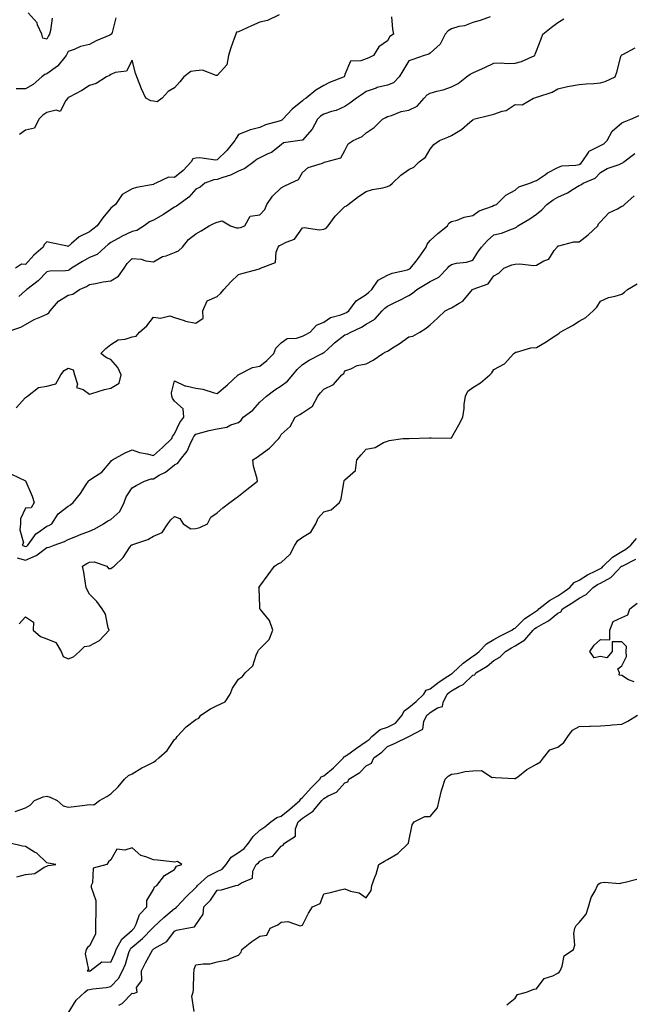
# Model space of a CAD drawing. Units: inches. Extents: x 876083 to 878723, y 7282058 to 7284698.
# Drawn here: x 876685 to 876973, y 7282436 to 7282899 of the extents above; entities that cross this region are included whole.
import ezdxf

# ---------------------------------------------------------------- set-up
doc = ezdxf.new("R2010")
doc.units = ezdxf.units.IN
doc.header["$MEASUREMENT"] = 0
doc.layers.add('Contour_87607282', color=7, linetype='Continuous', true_color=0x90c33d)

msp = doc.modelspace()

# ---------------------------------------------------------------- linework, layer by layer
at = {"layer": 'Contour_87607282'}
for points in [[(876700.48, 7282899.49, 3342), (876699.78, 7282893.65, 3342), (876699.27, 7282891.92, 3342), (876698.86, 7282891.11, 3342), (876698.05, 7282889.55, 3342), (876696.11, 7282889.98, 3342), (876695.63, 7282891.92, 3342), (876693.69, 7282896.29, 3342), (876693.43, 7282897.3, 3342), (876689.22, 7282901.92, 3342)], [(876678.88, 7282751.92, 3337), (876685.76, 7282754.21, 3337), (876688.05, 7282755.6, 3337), (876692.13, 7282757.84, 3337), (876695.27, 7282759.14, 3337), (876698.05, 7282760.42, 3337), (876698.98, 7282760.99, 3337), (876699.55, 7282761.92, 3337), (876703.53, 7282766.44, 3337), (876708.05, 7282769.25, 3337), (876710.22, 7282769.75, 3337), (876713.43, 7282771.92, 3337), (876716.65, 7282773.33, 3337), (876718.05, 7282774.25, 3337), (876720.86, 7282774.73, 3337), (876724.46, 7282775.51, 3337), (876728.05, 7282776.05, 3337), (876731.75, 7282778.22, 3337), (876734.31, 7282781.92, 3337), (876735.81, 7282784.16, 3337), (876738.05, 7282786.52, 3337), (876742.3, 7282786.17, 3337), (876744.56, 7282785.42, 3337), (876748.05, 7282784.95, 3337), (876752.42, 7282787.55, 3337), (876753.99, 7282787.86, 3337), (876758.05, 7282789.31, 3337), (876759.89, 7282790.07, 3337), (876761.68, 7282791.92, 3337), (876764.51, 7282795.46, 3337), (876768.05, 7282798.19, 3337), (876770.51, 7282799.46, 3337), (876774.21, 7282801.92, 3337), (876776.81, 7282803.16, 3337), (876778.05, 7282803.57, 3337), (876780.35, 7282804.21, 3337), (876784.29, 7282801.92, 3337), (876787.14, 7282801.01, 3337), (876788.05, 7282800.99, 3337), (876788.91, 7282801.06, 3337), (876791.08, 7282801.92, 3337), (876793.54, 7282806.43, 3337), (876798.05, 7282807.03, 3337), (876800.35, 7282809.62, 3337), (876801.3, 7282811.92, 3337), (876804.08, 7282815.89, 3337), (876808.05, 7282819.69, 3337), (876809.52, 7282820.46, 3337), (876812.47, 7282821.92, 3337), (876816.27, 7282823.7, 3337), (876818.05, 7282827.01, 3337), (876820.76, 7282829.21, 3337), (876827.47, 7282831.33, 3337), (876828.05, 7282831.61, 3337), (876828.25, 7282831.72, 3337), (876829.14, 7282831.92, 3337), (876836.08, 7282833.88, 3337), (876838.05, 7282837.31, 3337), (876839.62, 7282840.35, 3337), (876841.96, 7282841.92, 3337), (876846.12, 7282843.84, 3337), (876848.05, 7282845.63, 3337), (876851.82, 7282848.15, 3337), (876855.71, 7282851.92, 3337), (876857.26, 7282852.71, 3337), (876858.05, 7282853.25, 3337), (876859.87, 7282853.75, 3337), (876864.44, 7282855.52, 3337), (876868.05, 7282856.23, 3337), (876871.9, 7282858.07, 3337), (876875.24, 7282861.92, 3337), (876876.59, 7282863.38, 3337), (876878.05, 7282864.16, 3337), (876881.23, 7282865.1, 3337), (876884.21, 7282865.76, 3337), (876888.05, 7282867.18, 3337), (876891.29, 7282868.68, 3337), (876895.14, 7282871.92, 3337), (876896.87, 7282873.1, 3337), (876898.05, 7282873.72, 3337), (876901.31, 7282875.17, 3337), (876903.77, 7282876.2, 3337), (876908.05, 7282878.37, 3337), (876911.43, 7282878.53, 3337), (876914.3, 7282878.17, 3337), (876918.05, 7282878.31, 3337), (876920.91, 7282879.06, 3337), (876927.22, 7282881.92, 3337), (876927.39, 7282882.58, 3337), (876928.05, 7282884.06, 3337), (876930.21, 7282889.76, 3337), (876931.06, 7282891.92, 3337), (876934.93, 7282895.05, 3337), (876938.05, 7282897.35, 3337), (876940.87, 7282899.1, 3337)], [(876859.91, 7282900.06, 3339), (876860.38, 7282894.25, 3339), (876860.81, 7282891.92, 3339), (876859.11, 7282890.87, 3339), (876858.05, 7282888.84, 3339), (876853.96, 7282886.01, 3339), (876851.39, 7282881.92, 3339), (876849.19, 7282880.78, 3339), (876848.05, 7282880.41, 3339), (876845.46, 7282879.33, 3339), (876840.68, 7282879.28, 3339), (876838.05, 7282873.03, 3339), (876837.8, 7282872.16, 3339), (876837.62, 7282871.92, 3339), (876830.8, 7282869.17, 3339), (876828.05, 7282867.75, 3339), (876824.29, 7282865.68, 3339), (876819.75, 7282861.92, 3339), (876818.7, 7282861.28, 3339), (876818.05, 7282860.68, 3339), (876813.29, 7282856.68, 3339), (876808.94, 7282851.92, 3339), (876808.45, 7282851.52, 3339), (876808.05, 7282851.38, 3339), (876807.21, 7282851.08, 3339), (876800.65, 7282849.31, 3339), (876798.05, 7282848.05, 3339), (876793.12, 7282846.85, 3339), (876792.82, 7282846.7, 3339), (876788.05, 7282844.84, 3339), (876786.87, 7282843.09, 3339), (876786.3, 7282841.92, 3339), (876782.63, 7282837.34, 3339), (876778.05, 7282832.82, 3339), (876777.21, 7282832.76, 3339), (876769.95, 7282833.82, 3339), (876768.05, 7282833.73, 3339), (876766.65, 7282833.32, 3339), (876765.77, 7282831.92, 3339), (876762.04, 7282827.93, 3339), (876758.05, 7282824.59, 3339), (876755.16, 7282824.81, 3339), (876749.16, 7282821.92, 3339), (876748.4, 7282821.57, 3339), (876748.05, 7282821.29, 3339), (876747.21, 7282821.08, 3339), (876740.07, 7282819.9, 3339), (876738.05, 7282819.32, 3339), (876733.33, 7282816.64, 3339), (876730.28, 7282811.92, 3339), (876729.01, 7282810.95, 3339), (876728.05, 7282810.24, 3339), (876724.3, 7282805.67, 3339), (876721.65, 7282801.92, 3339), (876719.64, 7282800.33, 3339), (876718.05, 7282799.05, 3339), (876713.27, 7282796.7, 3339), (876709.66, 7282793.53, 3339), (876708.05, 7282792.19, 3339), (876707.7, 7282792.26, 3339), (876700.03, 7282793.9, 3339), (876698.05, 7282794.34, 3339), (876696.8, 7282793.17, 3339), (876696.25, 7282791.92, 3339), (876691.87, 7282788.1, 3339), (876688.05, 7282783.64, 3339), (876686.07, 7282783.9, 3339), (876683.29, 7282781.92, 3339)], [(876730.38, 7282899.59, 3341), (876728.77, 7282892.64, 3341), (876728.34, 7282891.92, 3341), (876728.19, 7282891.78, 3341), (876728.05, 7282891.69, 3341), (876727.63, 7282891.5, 3341), (876721.21, 7282888.77, 3341), (876718.05, 7282887.14, 3341), (876713.81, 7282886.16, 3341), (876710.83, 7282884.7, 3341), (876708.05, 7282883.72, 3341), (876707.46, 7282882.52, 3341), (876707.15, 7282881.92, 3341), (876703.19, 7282877.06, 3341), (876703.07, 7282876.9, 3341), (876702.96, 7282876.83, 3341), (876698.05, 7282873.32, 3341), (876697.07, 7282872.9, 3341), (876695.68, 7282871.92, 3341), (876691.65, 7282868.32, 3341), (876688.05, 7282866.21, 3341), (876683.66, 7282866.3, 3341)], [(876906.2, 7282900.06, 3338), (876901.6, 7282898.37, 3338), (876898.05, 7282897.42, 3338), (876894.18, 7282895.79, 3338), (876891.58, 7282895.45, 3338), (876888.05, 7282894.47, 3338), (876886.45, 7282893.52, 3338), (876885.16, 7282891.92, 3338), (876882.72, 7282887.25, 3338), (876878.05, 7282882.94, 3338), (876877.43, 7282882.55, 3338), (876875.23, 7282881.92, 3338), (876869.93, 7282880.05, 3338), (876868.05, 7282879.32, 3338), (876865.21, 7282874.75, 3338), (876863.45, 7282871.92, 3338), (876860.87, 7282869.1, 3338), (876858.05, 7282868.02, 3338), (876853.17, 7282866.8, 3338), (876852.75, 7282866.62, 3338), (876848.05, 7282865.01, 3338), (876846.22, 7282863.76, 3338), (876843.44, 7282861.92, 3338), (876840.4, 7282859.57, 3338), (876838.05, 7282857.98, 3338), (876833.85, 7282856.13, 3338), (876831.67, 7282855.54, 3338), (876828.05, 7282854.28, 3338), (876826.63, 7282853.34, 3338), (876825.1, 7282851.92, 3338), (876822.61, 7282847.36, 3338), (876818.05, 7282842.16, 3338), (876817.91, 7282842.07, 3338), (876816.79, 7282841.92, 3338), (876809.13, 7282840.84, 3338), (876808.05, 7282840.01, 3338), (876803.59, 7282836.38, 3338), (876801.85, 7282835.72, 3338), (876798.05, 7282833.81, 3338), (876796.84, 7282833.13, 3338), (876795.29, 7282831.92, 3338), (876791.08, 7282828.89, 3338), (876788.05, 7282827.61, 3338), (876784.36, 7282825.61, 3338), (876780.76, 7282824.63, 3338), (876778.05, 7282823.6, 3338), (876776.51, 7282823.45, 3338), (876772.29, 7282821.92, 3338), (876770, 7282819.98, 3338), (876768.05, 7282819.03, 3338), (876764.66, 7282815.31, 3338), (876760.01, 7282811.92, 3338), (876758.88, 7282811.09, 3338), (876758.05, 7282810.68, 3338), (876754.45, 7282808.32, 3338), (876752.79, 7282807.18, 3338), (876748.05, 7282804.5, 3338), (876746.2, 7282803.78, 3338), (876743.71, 7282801.92, 3338), (876740.22, 7282799.75, 3338), (876738.05, 7282799.15, 3338), (876733.09, 7282796.88, 3338), (876732.88, 7282796.74, 3338), (876728.05, 7282794.05, 3338), (876726.86, 7282793.1, 3338), (876725.39, 7282791.92, 3338), (876721.61, 7282788.36, 3338), (876718.05, 7282787.03, 3338), (876714.84, 7282785.13, 3338), (876709.66, 7282781.92, 3338), (876708.72, 7282781.25, 3338), (876708.05, 7282780.91, 3338), (876706.85, 7282780.72, 3338), (876699.44, 7282780.52, 3338), (876698.05, 7282780.22, 3338), (876693.97, 7282776, 3338), (876688.57, 7282771.92, 3338), (876688.32, 7282771.65, 3338), (876688.05, 7282771.49, 3338), (876684.85, 7282768.73, 3338)], [(876807.07, 7282900.93, 3340), (876801.68, 7282898.3, 3340), (876798.05, 7282897.52, 3340), (876794.09, 7282895.88, 3340), (876790.08, 7282893.95, 3340), (876788.05, 7282893.03, 3340), (876787.14, 7282892.83, 3340), (876786.75, 7282891.92, 3340), (876786.07, 7282889.95, 3340), (876784.41, 7282885.56, 3340), (876783.29, 7282881.92, 3340), (876782.51, 7282877.47, 3340), (876778.05, 7282872.58, 3340), (876777.53, 7282872.44, 3340), (876771.1, 7282874.97, 3340), (876768.05, 7282874.7, 3340), (876765.6, 7282874.37, 3340), (876762.39, 7282871.92, 3340), (876760.45, 7282869.53, 3340), (876758.05, 7282866.72, 3340), (876755.02, 7282864.95, 3340), (876752.23, 7282861.92, 3340), (876749.79, 7282860.18, 3340), (876748.05, 7282860.52, 3340), (876746.8, 7282860.67, 3340), (876744.45, 7282861.92, 3340), (876742.42, 7282866.29, 3340), (876741.71, 7282868.27, 3340), (876740.23, 7282871.92, 3340), (876739.71, 7282873.58, 3340), (876738.05, 7282879.68, 3340), (876735.45, 7282874.52, 3340), (876730.08, 7282873.95, 3340), (876728.05, 7282873.03, 3340), (876727.39, 7282872.57, 3340), (876726.07, 7282871.92, 3340), (876721.16, 7282868.81, 3340), (876718.05, 7282867.76, 3340), (876714.49, 7282865.48, 3340), (876708.47, 7282862.34, 3340), (876708.05, 7282862.11, 3340), (876707.95, 7282862.02, 3340), (876707.84, 7282861.92, 3340), (876706.93, 7282860.8, 3340), (876704.32, 7282855.65, 3340), (876702.39, 7282856.27, 3340), (876698.05, 7282855.15, 3340), (876696.06, 7282853.91, 3340), (876694.24, 7282851.92, 3340), (876692.28, 7282847.69, 3340), (876688.05, 7282846.9, 3340), (876685.12, 7282844.85, 3340)], [(876683.58, 7282716.38, 3336), (876688.05, 7282721.24, 3336), (876688.5, 7282721.47, 3336), (876688.88, 7282721.92, 3336), (876694.09, 7282725.88, 3336), (876698.05, 7282726.54, 3336), (876702.31, 7282727.65, 3336), (876704.52, 7282731.92, 3336), (876706.12, 7282733.85, 3336), (876708.05, 7282734.98, 3336), (876710.42, 7282734.29, 3336), (876711.08, 7282731.92, 3336), (876712.44, 7282727.53, 3336), (876712.01, 7282725.88, 3336), (876715.05, 7282724.92, 3336), (876718.05, 7282722.75, 3336), (876719.17, 7282723.04, 3336), (876725.06, 7282724.92, 3336), (876728.05, 7282725.58, 3336), (876732.05, 7282727.92, 3336), (876732.91, 7282731.92, 3336), (876731.41, 7282735.28, 3336), (876728.05, 7282739.04, 3336), (876725.98, 7282739.85, 3336), (876723.39, 7282741.92, 3336), (876725.65, 7282744.32, 3336), (876728.05, 7282746.18, 3336), (876731.57, 7282748.4, 3336), (876734.8, 7282748.67, 3336), (876738.05, 7282749.69, 3336), (876739.91, 7282750.05, 3336), (876741.56, 7282751.92, 3336), (876745.02, 7282754.96, 3336), (876748.05, 7282759.03, 3336), (876751.39, 7282758.58, 3336), (876755.77, 7282759.64, 3336), (876758.05, 7282758.89, 3336), (876762.58, 7282757.39, 3336), (876763.18, 7282757.06, 3336), (876768.05, 7282756.22, 3336), (876771.52, 7282758.45, 3336), (876771.29, 7282761.92, 3336), (876773.4, 7282766.57, 3336), (876778.05, 7282768.7, 3336), (876779.68, 7282770.29, 3336), (876781.19, 7282771.92, 3336), (876784.38, 7282775.59, 3336), (876788.05, 7282779.09, 3336), (876790.3, 7282779.67, 3336), (876797.87, 7282781.73, 3336), (876798.05, 7282781.78, 3336), (876798.14, 7282781.83, 3336), (876798.45, 7282781.92, 3336), (876805.39, 7282784.59, 3336), (876805.66, 7282789.53, 3336), (876806.73, 7282791.92, 3336), (876807.37, 7282792.6, 3336), (876808.05, 7282792.96, 3336), (876810.4, 7282794.26, 3336), (876814.3, 7282795.67, 3336), (876818.05, 7282800.93, 3336), (876818.83, 7282801.14, 3336), (876826.14, 7282800.02, 3336), (876828.05, 7282800.27, 3336), (876829.23, 7282800.74, 3336), (876830.16, 7282801.92, 3336), (876833.46, 7282806.5, 3336), (876838.05, 7282810.92, 3336), (876838.73, 7282811.24, 3336), (876839.54, 7282811.92, 3336), (876844.34, 7282815.63, 3336), (876848.05, 7282818, 3336), (876851.06, 7282818.91, 3336), (876855.91, 7282819.78, 3336), (876858.05, 7282820.32, 3336), (876859.09, 7282820.88, 3336), (876860.34, 7282821.92, 3336), (876864.23, 7282825.74, 3336), (876868.05, 7282828.38, 3336), (876870.47, 7282829.51, 3336), (876872.97, 7282831.92, 3336), (876875.82, 7282834.15, 3336), (876878.05, 7282837.89, 3336), (876879.84, 7282840.12, 3336), (876882.49, 7282841.92, 3336), (876886.41, 7282843.56, 3336), (876888.05, 7282844.37, 3336), (876892.85, 7282847.12, 3336), (876896.75, 7282850.62, 3336), (876898.05, 7282851.75, 3336), (876898.23, 7282851.73, 3336), (876898.41, 7282851.92, 3336), (876906.15, 7282853.82, 3336), (876908.05, 7282854.3, 3336), (876911.85, 7282855.72, 3336), (876913.84, 7282856.13, 3336), (876918.05, 7282858.82, 3336), (876921.21, 7282858.77, 3336), (876926.68, 7282861.92, 3336), (876927.76, 7282862.2, 3336), (876928.05, 7282862.27, 3336), (876928.64, 7282862.52, 3336), (876935.32, 7282864.64, 3336), (876938.05, 7282866.2, 3336), (876942.58, 7282867.39, 3336), (876943.57, 7282867.45, 3336), (876948.05, 7282868.28, 3336), (876951.35, 7282868.62, 3336), (876954.93, 7282868.8, 3336), (876958.05, 7282869.1, 3336), (876960.27, 7282869.69, 3336), (876964.9, 7282871.92, 3336), (876965.82, 7282874.15, 3336), (876967.61, 7282881.48, 3336), (876967.75, 7282881.92, 3336), (876967.88, 7282882.09, 3336), (876968.05, 7282882.15, 3336), (876968.52, 7282882.39, 3336), (876974.44, 7282885.52, 3336)], [(876681.35, 7282685.22, 3335), (876687.97, 7282682.01, 3335), (876688.05, 7282682, 3335), (876688.09, 7282681.96, 3335), (876688.1, 7282681.92, 3335), (876688.13, 7282681.83, 3335), (876691.09, 7282674.96, 3335), (876691.99, 7282671.92, 3335), (876690.62, 7282669.34, 3335), (876688.05, 7282669.17, 3335), (876685.66, 7282664.31, 3335), (876685.71, 7282661.92, 3335), (876685.26, 7282659.13, 3335), (876687.02, 7282652.96, 3335), (876686.47, 7282651.92, 3335), (876687.5, 7282651.37, 3335), (876688.05, 7282651.22, 3335), (876688.54, 7282651.43, 3335), (876689.15, 7282651.92, 3335), (876691.95, 7282655.83, 3335), (876692.78, 7282657.19, 3335), (876694.06, 7282657.93, 3335), (876698.05, 7282660.72, 3335), (876698.9, 7282661.07, 3335), (876700.35, 7282661.92, 3335), (876703.37, 7282666.61, 3335), (876708.05, 7282670.17, 3335), (876709.08, 7282670.88, 3335), (876710.39, 7282671.92, 3335), (876713.85, 7282676.12, 3335), (876716.55, 7282680.43, 3335), (876717.55, 7282681.92, 3335), (876717.78, 7282682.19, 3335), (876718.05, 7282682.38, 3335), (876719.66, 7282683.53, 3335), (876723.78, 7282686.19, 3335), (876728.05, 7282691.1, 3335), (876728.39, 7282691.58, 3335), (876728.85, 7282691.92, 3335), (876734.75, 7282695.22, 3335), (876738.05, 7282696.71, 3335), (876741.56, 7282695.43, 3335), (876745.2, 7282694.77, 3335), (876748.05, 7282693.98, 3335), (876752.27, 7282697.7, 3335), (876756.71, 7282701.92, 3335), (876757.04, 7282702.93, 3335), (876758.05, 7282704.24, 3335), (876760.48, 7282709.49, 3335), (876762.34, 7282711.92, 3335), (876762.1, 7282715.96, 3335), (876758.05, 7282719.58, 3335), (876757.06, 7282720.92, 3335), (876756.78, 7282721.92, 3335), (876756.63, 7282723.35, 3335), (876758.05, 7282729.03, 3335), (876762.86, 7282726.72, 3335), (876763.24, 7282726.72, 3335), (876768.05, 7282725.55, 3335), (876771.29, 7282725.16, 3335), (876776.6, 7282723.37, 3335), (876778.05, 7282723.11, 3335), (876782.85, 7282727.12, 3335), (876787.93, 7282731.92, 3335), (876788.02, 7282731.95, 3335), (876788.05, 7282731.98, 3335), (876788.13, 7282732.01, 3335), (876794.67, 7282735.3, 3335), (876798.05, 7282735.95, 3335), (876801.38, 7282738.59, 3335), (876804.6, 7282741.92, 3335), (876805.52, 7282744.45, 3335), (876808.05, 7282746.99, 3335), (876810.95, 7282749.02, 3335), (876815.3, 7282749.18, 3335), (876818.05, 7282750.02, 3335), (876819.35, 7282750.62, 3335), (876821.74, 7282751.92, 3335), (876824.71, 7282755.26, 3335), (876828.05, 7282756.61, 3335), (876831.18, 7282758.8, 3335), (876836.13, 7282760, 3335), (876838.05, 7282760.78, 3335), (876838.81, 7282761.16, 3335), (876839.9, 7282761.92, 3335), (876843.25, 7282766.71, 3335), (876848.05, 7282769.64, 3335), (876849.23, 7282770.74, 3335), (876850.7, 7282771.92, 3335), (876853.7, 7282776.28, 3335), (876858.05, 7282778.73, 3335), (876860.25, 7282779.72, 3335), (876867.39, 7282781.27, 3335), (876868.05, 7282781.48, 3335), (876868.33, 7282781.65, 3335), (876868.78, 7282781.92, 3335), (876871.45, 7282785.32, 3335), (876872.87, 7282787.1, 3335), (876876.14, 7282791.92, 3335), (876876.63, 7282793.34, 3335), (876878.05, 7282795.04, 3335), (876881.65, 7282798.32, 3335), (876886.2, 7282801.92, 3335), (876886.9, 7282803.07, 3335), (876888.05, 7282803.84, 3335), (876890.68, 7282804.55, 3335), (876893.99, 7282805.98, 3335), (876898.05, 7282806.68, 3335), (876901.04, 7282808.92, 3335), (876907.28, 7282811.16, 3335), (876908.05, 7282811.52, 3335), (876908.35, 7282811.63, 3335), (876909.18, 7282811.92, 3335), (876913.61, 7282816.35, 3335), (876918.05, 7282818.59, 3335), (876919.75, 7282820.22, 3335), (876924.91, 7282821.92, 3335), (876927.14, 7282822.83, 3335), (876928.05, 7282823.11, 3335), (876932.2, 7282826.07, 3335), (876933.16, 7282826.8, 3335), (876938.05, 7282829.27, 3335), (876939.93, 7282830.05, 3335), (876946.49, 7282830.36, 3335), (876948.05, 7282830.74, 3335), (876948.8, 7282831.17, 3335), (876949.51, 7282831.92, 3335), (876952.4, 7282836.27, 3335), (876952.77, 7282837.19, 3335), (876953.46, 7282837.33, 3335), (876958.05, 7282839.67, 3335), (876959.57, 7282840.41, 3335), (876961.14, 7282841.92, 3335), (876963.58, 7282846.38, 3335), (876968.05, 7282850.33, 3335), (876969.2, 7282850.77, 3335), (876972.37, 7282851.92, 3335), (876976.24, 7282853.74, 3335)], [(876684, 7282645.96, 3334), (876688.05, 7282644.82, 3334), (876693.01, 7282646.96, 3334), (876693.41, 7282647.28, 3334), (876698.05, 7282650.69, 3334), (876699.12, 7282650.86, 3334), (876701.51, 7282651.92, 3334), (876706.32, 7282653.66, 3334), (876708.05, 7282654.58, 3334), (876712.44, 7282656.3, 3334), (876713.31, 7282656.66, 3334), (876718.05, 7282658.51, 3334), (876720.5, 7282659.48, 3334), (876724.65, 7282661.92, 3334), (876726.63, 7282663.35, 3334), (876728.05, 7282663.89, 3334), (876732.24, 7282667.73, 3334), (876734.39, 7282671.92, 3334), (876735.33, 7282674.64, 3334), (876738.05, 7282678.73, 3334), (876740.04, 7282679.93, 3334), (876743.89, 7282681.92, 3334), (876746.96, 7282683.01, 3334), (876748.05, 7282683.09, 3334), (876750.81, 7282684.68, 3334), (876753.78, 7282686.19, 3334), (876758.05, 7282689.57, 3334), (876759.59, 7282690.39, 3334), (876760.6, 7282691.92, 3334), (876763.99, 7282695.98, 3334), (876765.13, 7282699, 3334), (876766.59, 7282701.92, 3334), (876767.11, 7282702.87, 3334), (876768.05, 7282704.04, 3334), (876770.86, 7282704.72, 3334), (876774.28, 7282705.69, 3334), (876778.05, 7282706.52, 3334), (876782.62, 7282707.35, 3334), (876784.45, 7282708.33, 3334), (876788.05, 7282709.53, 3334), (876789.31, 7282710.66, 3334), (876790.25, 7282711.92, 3334), (876794.7, 7282715.27, 3334), (876798.05, 7282718.99, 3334), (876799.58, 7282720.39, 3334), (876801.14, 7282721.92, 3334), (876805.08, 7282724.89, 3334), (876808.05, 7282726.76, 3334), (876811.08, 7282728.88, 3334), (876813.52, 7282731.92, 3334), (876815.55, 7282734.42, 3334), (876818.05, 7282736.74, 3334), (876821.23, 7282738.74, 3334), (876827.28, 7282741.92, 3334), (876827.81, 7282742.15, 3334), (876828.05, 7282742.28, 3334), (876832.16, 7282746.03, 3334), (876833.09, 7282746.88, 3334), (876838.05, 7282750.7, 3334), (876839.05, 7282750.92, 3334), (876840.73, 7282751.92, 3334), (876845.76, 7282754.21, 3334), (876848.05, 7282755.71, 3334), (876852.02, 7282757.96, 3334), (876855.5, 7282761.92, 3334), (876856.82, 7282763.15, 3334), (876858.05, 7282764.15, 3334), (876862.47, 7282766.34, 3334), (876863.25, 7282766.71, 3334), (876868.05, 7282769.21, 3334), (876869.78, 7282770.19, 3334), (876871.79, 7282771.92, 3334), (876875.68, 7282774.29, 3334), (876878.05, 7282775.71, 3334), (876882.19, 7282777.78, 3334), (876886.21, 7282781.92, 3334), (876887.01, 7282782.96, 3334), (876888.05, 7282783.75, 3334), (876890.44, 7282784.3, 3334), (876895.18, 7282784.79, 3334), (876898.05, 7282785.75, 3334), (876900.52, 7282789.45, 3334), (876902.26, 7282791.92, 3334), (876904.96, 7282795.01, 3334), (876908.05, 7282797.59, 3334), (876911.55, 7282798.41, 3334), (876916.68, 7282800.54, 3334), (876918.05, 7282800.98, 3334), (876918.67, 7282801.3, 3334), (876919.29, 7282801.92, 3334), (876924.83, 7282805.13, 3334), (876928.05, 7282807.44, 3334), (876930.58, 7282809.39, 3334), (876932.93, 7282811.92, 3334), (876935.85, 7282814.12, 3334), (876938.05, 7282815.41, 3334), (876942.59, 7282817.38, 3334), (876945.31, 7282819.18, 3334), (876948.05, 7282820.82, 3334), (876948.8, 7282821.17, 3334), (876950, 7282821.92, 3334), (876955.65, 7282824.31, 3334), (876958.05, 7282826.96, 3334), (876961.23, 7282828.75, 3334), (876966.87, 7282830.75, 3334), (876968.05, 7282831.25, 3334), (876968.5, 7282831.46, 3334), (876969.08, 7282831.92, 3334), (876974.15, 7282835.83, 3334)], [(876685.08, 7282614.89, 3333), (876688.05, 7282618.26, 3333), (876691.78, 7282615.65, 3333), (876691.65, 7282611.92, 3333), (876695.04, 7282608.91, 3333), (876698.05, 7282607.91, 3333), (876702.19, 7282606.06, 3333), (876704.7, 7282601.92, 3333), (876705.69, 7282599.56, 3333), (876708.05, 7282598.47, 3333), (876710.52, 7282599.45, 3333), (876713.4, 7282601.92, 3333), (876715.67, 7282604.3, 3333), (876718.05, 7282604.59, 3333), (876722.82, 7282607.15, 3333), (876727.31, 7282611.92, 3333), (876726.88, 7282613.08, 3333), (876725.51, 7282619.38, 3333), (876724.02, 7282621.92, 3333), (876721.48, 7282625.35, 3333), (876718.05, 7282628.85, 3333), (876716.98, 7282630.85, 3333), (876716.52, 7282631.92, 3333), (876716.14, 7282633.82, 3333), (876715.35, 7282639.22, 3333), (876714.74, 7282641.92, 3333), (876716.79, 7282643.18, 3333), (876718.05, 7282643.91, 3333), (876720.18, 7282644.05, 3333), (876726.19, 7282641.92, 3333), (876726.98, 7282640.85, 3333), (876728.05, 7282640.91, 3333), (876728.65, 7282641.31, 3333), (876729.58, 7282641.92, 3333), (876733.88, 7282646.09, 3333), (876737, 7282650.87, 3333), (876737.74, 7282651.92, 3333), (876737.95, 7282652.02, 3333), (876738.05, 7282652.09, 3333), (876738.35, 7282652.21, 3333), (876745.52, 7282654.45, 3333), (876748.05, 7282656.09, 3333), (876752.21, 7282657.76, 3333), (876754.8, 7282661.92, 3333), (876756.23, 7282663.74, 3333), (876758.05, 7282665.32, 3333), (876760.48, 7282664.35, 3333), (876762.09, 7282661.92, 3333), (876765.6, 7282659.47, 3333), (876768.05, 7282659.76, 3333), (876769.8, 7282660.16, 3333), (876773.46, 7282661.92, 3333), (876775.02, 7282664.96, 3333), (876778.05, 7282667.01, 3333), (876780.61, 7282669.36, 3333), (876783.94, 7282671.92, 3333), (876786.32, 7282673.65, 3333), (876788.05, 7282674.81, 3333), (876791.89, 7282678.07, 3333), (876797.03, 7282681.92, 3333), (876796.88, 7282683.08, 3333), (876795.08, 7282688.95, 3333), (876794.84, 7282691.92, 3333), (876796.77, 7282693.2, 3333), (876798.05, 7282694.07, 3333), (876802.6, 7282697.37, 3333), (876807.02, 7282701.92, 3333), (876807.41, 7282702.55, 3333), (876808.05, 7282703.8, 3333), (876812.34, 7282707.63, 3333), (876814.63, 7282711.92, 3333), (876816.78, 7282713.19, 3333), (876818.05, 7282714.08, 3333), (876822.77, 7282717.2, 3333), (876825.23, 7282721.92, 3333), (876826.5, 7282723.47, 3333), (876828.05, 7282725.22, 3333), (876832.6, 7282727.37, 3333), (876836.51, 7282731.92, 3333), (876837.44, 7282732.53, 3333), (876838.05, 7282733.78, 3333), (876840.87, 7282734.74, 3333), (876843.77, 7282736.21, 3333), (876848.05, 7282737.07, 3333), (876851.23, 7282738.75, 3333), (876855.88, 7282741.92, 3333), (876857.29, 7282742.68, 3333), (876858.05, 7282743.04, 3333), (876861.16, 7282745.03, 3333), (876863.49, 7282746.48, 3333), (876868.05, 7282749.68, 3333), (876869.98, 7282749.99, 3333), (876873.14, 7282751.92, 3333), (876876.15, 7282753.81, 3333), (876878.05, 7282755.45, 3333), (876881.49, 7282758.48, 3333), (876885.14, 7282761.92, 3333), (876887.07, 7282762.9, 3333), (876888.05, 7282763.32, 3333), (876891.76, 7282765.62, 3333), (876893.48, 7282766.49, 3333), (876897.22, 7282771.09, 3333), (876897.94, 7282771.92, 3333), (876898, 7282771.97, 3333), (876898.05, 7282771.99, 3333), (876898.2, 7282772.07, 3333), (876905.37, 7282774.61, 3333), (876908.05, 7282778.42, 3333), (876910.35, 7282779.62, 3333), (876912.64, 7282781.92, 3333), (876916.45, 7282783.52, 3333), (876918.05, 7282783.9, 3333), (876920.17, 7282784.04, 3333), (876926.66, 7282783.31, 3333), (876928.05, 7282783.43, 3333), (876931.49, 7282785.37, 3333), (876933.8, 7282786.17, 3333), (876936.38, 7282790.25, 3333), (876937.66, 7282791.92, 3333), (876937.82, 7282792.14, 3333), (876938.05, 7282792.46, 3333), (876938.57, 7282792.44, 3333), (876945.61, 7282794.36, 3333), (876948.05, 7282794.32, 3333), (876952.27, 7282797.7, 3333), (876956.89, 7282801.92, 3333), (876957.21, 7282802.76, 3333), (876958.05, 7282803.74, 3333), (876962.02, 7282807.96, 3333), (876966, 7282809.87, 3333), (876968.05, 7282811.09, 3333), (876968.69, 7282811.28, 3333), (876969.41, 7282811.92, 3333), (876973.94, 7282816.03, 3333)], [(876683.19, 7282526.78, 3332), (876688.05, 7282528.52, 3332), (876690.21, 7282529.76, 3332), (876692.29, 7282531.92, 3332), (876696.33, 7282533.64, 3332), (876698.05, 7282533.87, 3332), (876699.63, 7282533.5, 3332), (876702.94, 7282531.92, 3332), (876705.61, 7282529.48, 3332), (876708.05, 7282528.76, 3332), (876710.81, 7282529.16, 3332), (876715.8, 7282529.66, 3332), (876718.05, 7282529.98, 3332), (876720.08, 7282529.89, 3332), (876722.79, 7282531.92, 3332), (876726.24, 7282533.74, 3332), (876728.05, 7282535.05, 3332), (876731.57, 7282538.39, 3332), (876734.48, 7282541.92, 3332), (876736.32, 7282543.65, 3332), (876738.05, 7282544.51, 3332), (876742.7, 7282547.26, 3332), (876743.99, 7282547.87, 3332), (876748.05, 7282549.91, 3332), (876749.28, 7282550.69, 3332), (876750.66, 7282551.92, 3332), (876754.54, 7282555.43, 3332), (876758.05, 7282560.62, 3332), (876758.77, 7282561.21, 3332), (876759.16, 7282561.92, 3332), (876763.46, 7282566.51, 3332), (876768.05, 7282569.97, 3332), (876769.38, 7282570.59, 3332), (876770.34, 7282571.92, 3332), (876774.92, 7282575.05, 3332), (876778.05, 7282576.47, 3332), (876781.71, 7282578.27, 3332), (876784.14, 7282581.92, 3332), (876785.21, 7282584.76, 3332), (876788.05, 7282588.87, 3332), (876789.88, 7282590.09, 3332), (876791.16, 7282591.92, 3332), (876794.75, 7282595.22, 3332), (876796.31, 7282600.18, 3332), (876797.18, 7282601.92, 3332), (876797.41, 7282602.56, 3332), (876798.05, 7282603.16, 3332), (876802.37, 7282607.6, 3332), (876804.21, 7282611.92, 3332), (876802.67, 7282616.54, 3332), (876798.34, 7282621.63, 3332), (876798.12, 7282621.92, 3332), (876798.11, 7282621.98, 3332), (876798.05, 7282623.03, 3332), (876797.71, 7282631.58, 3332), (876797.57, 7282631.92, 3332), (876797.76, 7282632.2, 3332), (876798.05, 7282632.56, 3332), (876801.97, 7282637.99, 3332), (876804.99, 7282641.92, 3332), (876806.78, 7282643.19, 3332), (876808.05, 7282643.7, 3332), (876812.31, 7282647.66, 3332), (876814.43, 7282651.92, 3332), (876815.97, 7282654, 3332), (876818.05, 7282655.62, 3332), (876822.06, 7282657.91, 3332), (876824.37, 7282661.92, 3332), (876825.41, 7282664.57, 3332), (876828.05, 7282667.54, 3332), (876831.53, 7282668.43, 3332), (876835.41, 7282671.92, 3332), (876836.32, 7282673.65, 3332), (876837.45, 7282681.31, 3332), (876837.64, 7282681.92, 3332), (876837.74, 7282682.22, 3332), (876838.05, 7282682.63, 3332), (876843, 7282686.97, 3332), (876843.7, 7282691.92, 3332), (876845.73, 7282694.23, 3332), (876848.05, 7282697.01, 3332), (876852.24, 7282697.73, 3332), (876856.19, 7282700.05, 3332), (876858.05, 7282700.73, 3332), (876858.86, 7282701.11, 3332), (876865.16, 7282701.92, 3332), (876867.94, 7282702.03, 3332), (876868.05, 7282702.05, 3332), (876868.18, 7282702.05, 3332), (876877.72, 7282702.25, 3332), (876878.05, 7282702.26, 3332), (876878.48, 7282702.35, 3332), (876887.77, 7282702.2, 3332), (876888.05, 7282702.31, 3332), (876891.57, 7282708.39, 3332), (876893.38, 7282711.92, 3332), (876893.97, 7282716, 3332), (876894.1, 7282717.97, 3332), (876894.6, 7282721.92, 3332), (876895.79, 7282724.18, 3332), (876898.05, 7282725.95, 3332), (876901.77, 7282728.2, 3332), (876906.04, 7282731.92, 3332), (876907.09, 7282732.89, 3332), (876908.05, 7282734.46, 3332), (876912.98, 7282736.99, 3332), (876917.43, 7282741.92, 3332), (876917.88, 7282742.1, 3332), (876918.05, 7282742.48, 3332), (876918.66, 7282742.53, 3332), (876925.35, 7282744.62, 3332), (876928.05, 7282744.77, 3332), (876932.55, 7282747.42, 3332), (876935.48, 7282749.35, 3332), (876938.05, 7282751, 3332), (876938.59, 7282751.38, 3332), (876939.16, 7282751.92, 3332), (876944.89, 7282755.08, 3332), (876948.05, 7282757.17, 3332), (876951.14, 7282758.83, 3332), (876954.59, 7282761.92, 3332), (876956.33, 7282763.64, 3332), (876958.05, 7282766.46, 3332), (876961.82, 7282768.15, 3332), (876964.93, 7282768.8, 3332), (876968.05, 7282769.8, 3332), (876969.3, 7282770.66, 3332), (876970.82, 7282771.92, 3332), (876975.35, 7282774.62, 3332)], [(876708.05, 7282431.98, 3331), (876711.8, 7282438.17, 3331), (876715.92, 7282441.92, 3331), (876717.05, 7282442.93, 3331), (876718.05, 7282443.18, 3331), (876719.56, 7282443.43, 3331), (876725.93, 7282444.04, 3331), (876728.05, 7282444.46, 3331), (876731.68, 7282448.29, 3331), (876733.55, 7282451.92, 3331), (876734.9, 7282455.07, 3331), (876736.58, 7282460.45, 3331), (876737.12, 7282461.92, 3331), (876737.44, 7282462.53, 3331), (876738.05, 7282463.06, 3331), (876742.96, 7282467.02, 3331), (876747.69, 7282471.92, 3331), (876747.81, 7282472.15, 3331), (876748.05, 7282472.4, 3331), (876752.95, 7282477.02, 3331), (876753.88, 7282477.75, 3331), (876758.05, 7282481.11, 3331), (876758.61, 7282481.36, 3331), (876759.06, 7282481.92, 3331), (876763.4, 7282486.58, 3331), (876768.05, 7282491.07, 3331), (876768.47, 7282491.5, 3331), (876768.77, 7282491.92, 3331), (876773.67, 7282496.3, 3331), (876778.05, 7282498.58, 3331), (876780.36, 7282499.61, 3331), (876782.29, 7282501.92, 3331), (876784.63, 7282505.34, 3331), (876788.05, 7282507.55, 3331), (876790.63, 7282509.34, 3331), (876792.71, 7282511.92, 3331), (876794.94, 7282515.03, 3331), (876798.05, 7282518.03, 3331), (876800.46, 7282519.51, 3331), (876803.28, 7282521.92, 3331), (876806.1, 7282523.87, 3331), (876808.05, 7282524.61, 3331), (876812.14, 7282527.83, 3331), (876816.85, 7282531.92, 3331), (876817.28, 7282532.68, 3331), (876818.05, 7282533.31, 3331), (876822.13, 7282537.84, 3331), (876826.17, 7282541.92, 3331), (876826.92, 7282543.05, 3331), (876828.05, 7282543.55, 3331), (876832.64, 7282547.33, 3331), (876837.32, 7282551.92, 3331), (876837.58, 7282552.39, 3331), (876838.05, 7282552.6, 3331), (876840.44, 7282554.3, 3331), (876843.47, 7282556.5, 3331), (876848.05, 7282559.63, 3331), (876849.37, 7282560.6, 3331), (876850.68, 7282561.92, 3331), (876854.63, 7282565.34, 3331), (876858.05, 7282566.3, 3331), (876861.75, 7282568.23, 3331), (876864.96, 7282571.92, 3331), (876865.88, 7282574.09, 3331), (876868.05, 7282575.67, 3331), (876871.51, 7282578.46, 3331), (876875.14, 7282581.92, 3331), (876876.24, 7282583.74, 3331), (876878.05, 7282584.3, 3331), (876882.33, 7282587.63, 3331), (876886.42, 7282590.29, 3331), (876888.05, 7282591.38, 3331), (876888.39, 7282591.58, 3331), (876888.74, 7282591.92, 3331), (876893.53, 7282596.44, 3331), (876898.05, 7282599.67, 3331), (876899.42, 7282600.54, 3331), (876901.05, 7282601.92, 3331), (876904.47, 7282605.5, 3331), (876908.05, 7282607.52, 3331), (876910.83, 7282609.15, 3331), (876916.43, 7282611.92, 3331), (876917.3, 7282612.67, 3331), (876918.05, 7282612.94, 3331), (876922.59, 7282617.38, 3331), (876925.26, 7282619.14, 3331), (876928.05, 7282621.09, 3331), (876928.57, 7282621.4, 3331), (876929.18, 7282621.92, 3331), (876934.11, 7282625.87, 3331), (876938.05, 7282628.09, 3331), (876940.39, 7282629.58, 3331), (876943.69, 7282631.92, 3331), (876945.72, 7282634.25, 3331), (876948.05, 7282635.37, 3331), (876952, 7282637.97, 3331), (876955.87, 7282639.73, 3331), (876958.05, 7282640.87, 3331), (876958.73, 7282641.24, 3331), (876959.39, 7282641.92, 3331), (876963.7, 7282646.27, 3331), (876968.05, 7282648.9, 3331), (876969.99, 7282649.98, 3331), (876972.37, 7282651.92, 3331), (876974.95, 7282655.03, 3331)], [(876731.88, 7282435.76, 3330), (876733.42, 7282436.55, 3330), (876738.05, 7282441.37, 3330), (876738.74, 7282441.23, 3330), (876740.48, 7282441.92, 3330), (876740.17, 7282444.04, 3330), (876742.62, 7282447.35, 3330), (876742.53, 7282451.92, 3330), (876744.4, 7282455.57, 3330), (876747.68, 7282461.55, 3330), (876747.88, 7282461.92, 3330), (876747.98, 7282462, 3330), (876748.05, 7282462.08, 3330), (876748.5, 7282462.37, 3330), (876754.37, 7282465.6, 3330), (876758.05, 7282470.5, 3330), (876758.97, 7282471, 3330), (876763.82, 7282471.92, 3330), (876767.41, 7282472.55, 3330), (876768.05, 7282473.49, 3330), (876771.41, 7282478.56, 3330), (876771.83, 7282481.92, 3330), (876774.87, 7282485.1, 3330), (876778.05, 7282489.82, 3330), (876780.08, 7282489.89, 3330), (876786.75, 7282491.92, 3330), (876787.88, 7282492.1, 3330), (876788.05, 7282492.34, 3330), (876789.42, 7282493.29, 3330), (876794.55, 7282495.42, 3330), (876794.82, 7282498.69, 3330), (876796.28, 7282501.92, 3330), (876797.39, 7282502.58, 3330), (876798.05, 7282503.48, 3330), (876801.08, 7282504.95, 3330), (876804.19, 7282505.78, 3330), (876808.05, 7282510.4, 3330), (876808.97, 7282511, 3330), (876809.64, 7282511.92, 3330), (876814.75, 7282515.22, 3330), (876814.75, 7282518.63, 3330), (876816, 7282521.92, 3330), (876817.15, 7282522.82, 3330), (876818.05, 7282523.59, 3330), (876822.86, 7282526.72, 3330), (876823.11, 7282526.86, 3330), (876823.45, 7282527.32, 3330), (876827.21, 7282531.92, 3330), (876827.61, 7282532.36, 3330), (876828.05, 7282532.8, 3330), (876830.18, 7282534.05, 3330), (876834.11, 7282535.86, 3330), (876838.05, 7282540.22, 3330), (876839.33, 7282540.64, 3330), (876839.94, 7282541.92, 3330), (876844.97, 7282545.01, 3330), (876848.05, 7282548.15, 3330), (876850.48, 7282549.49, 3330), (876851.55, 7282551.92, 3330), (876855.39, 7282554.58, 3330), (876858.05, 7282557.27, 3330), (876861.3, 7282558.67, 3330), (876868.03, 7282561.9, 3330), (876868.05, 7282561.91, 3330), (876868.06, 7282561.91, 3330), (876868.09, 7282561.92, 3330), (876874.56, 7282565.42, 3330), (876875.12, 7282568.99, 3330), (876876.5, 7282571.92, 3330), (876877.37, 7282572.6, 3330), (876878.05, 7282573.26, 3330), (876881.52, 7282575.39, 3330), (876883.93, 7282576.04, 3330), (876884.1, 7282577.97, 3330), (876886.02, 7282581.92, 3330), (876887.15, 7282582.82, 3330), (876888.05, 7282583.42, 3330), (876891.56, 7282585.44, 3330), (876893.6, 7282586.36, 3330), (876898.05, 7282590.72, 3330), (876898.98, 7282590.99, 3330), (876899.5, 7282591.92, 3330), (876904.9, 7282595.07, 3330), (876908.05, 7282597.66, 3330), (876910.76, 7282599.21, 3330), (876913.42, 7282601.92, 3330), (876916.29, 7282603.68, 3330), (876918.05, 7282604.6, 3330), (876922.57, 7282607.4, 3330), (876926.47, 7282611.92, 3330), (876927.27, 7282612.7, 3330), (876928.05, 7282613.26, 3330), (876931.25, 7282615.12, 3330), (876933.63, 7282616.33, 3330), (876938.05, 7282619.98, 3330), (876939.39, 7282620.58, 3330), (876940.25, 7282621.92, 3330), (876945.07, 7282624.9, 3330), (876948.05, 7282626.98, 3330), (876951.33, 7282628.64, 3330), (876954.61, 7282631.92, 3330), (876956.63, 7282633.35, 3330), (876958.05, 7282634.08, 3330), (876962.86, 7282636.73, 3330), (876963.13, 7282636.84, 3330), (876965.96, 7282639.83, 3330), (876967.97, 7282641.92, 3330), (876968.01, 7282641.96, 3330), (876968.05, 7282641.98, 3330), (876968.19, 7282642.06, 3330), (876974.73, 7282645.24, 3330)], [(876973.83, 7282587.7, 3329), (876971.31, 7282588.66, 3329), (876968.05, 7282590.66, 3329), (876966.91, 7282590.78, 3329), (876967, 7282591.92, 3329), (876966.25, 7282593.72, 3329), (876968.05, 7282595.11, 3329), (876970.36, 7282599.62, 3329), (876970.12, 7282601.92, 3329), (876970.31, 7282604.18, 3329), (876968.05, 7282606.5, 3329), (876963.54, 7282606.43, 3329), (876963.5, 7282601.92, 3329), (876961, 7282598.97, 3329), (876958.05, 7282599.62, 3329), (876955.04, 7282598.91, 3329), (876953.08, 7282601.92, 3329), (876955.11, 7282604.86, 3329), (876958.05, 7282607.53, 3329), (876962.53, 7282607.44, 3329), (876962.48, 7282611.92, 3329), (876964.01, 7282615.95, 3329), (876968.05, 7282617.85, 3329), (876970.87, 7282619.1, 3329), (876971.92, 7282621.92, 3329), (876975.32, 7282624.64, 3329)], [(876767.26, 7282432.71, 3329), (876766.19, 7282440.05, 3329), (876766.73, 7282441.92, 3329), (876766.97, 7282443, 3329), (876767.04, 7282450.91, 3329), (876767.2, 7282451.92, 3329), (876767.24, 7282452.72, 3329), (876768.05, 7282454.66, 3329), (876771.37, 7282455.24, 3329), (876774.79, 7282455.18, 3329), (876778.05, 7282456.05, 3329), (876782.87, 7282457.1, 3329), (876783.7, 7282457.57, 3329), (876788.05, 7282459.3, 3329), (876789.32, 7282460.65, 3329), (876789.57, 7282461.92, 3329), (876794.34, 7282465.63, 3329), (876798.05, 7282468.23, 3329), (876801.38, 7282468.59, 3329), (876802.94, 7282471.92, 3329), (876806.51, 7282473.46, 3329), (876808.05, 7282474.77, 3329), (876811.18, 7282475.05, 3329), (876816.95, 7282473.02, 3329), (876818.05, 7282473.3, 3329), (876820.92, 7282479.05, 3329), (876822.86, 7282481.92, 3329), (876826.4, 7282483.57, 3329), (876828.05, 7282488.02, 3329), (876831.33, 7282488.64, 3329), (876836.03, 7282489.91, 3329), (876838.05, 7282490.34, 3329), (876840.63, 7282489.34, 3329), (876844.65, 7282488.51, 3329), (876848.05, 7282486.22, 3329), (876850.3, 7282489.67, 3329), (876850.71, 7282491.92, 3329), (876852.1, 7282495.97, 3329), (876852.65, 7282497.32, 3329), (876853.93, 7282501.92, 3329), (876856.61, 7282503.36, 3329), (876858.05, 7282504.15, 3329), (876862.9, 7282507.08, 3329), (876867.96, 7282511.92, 3329), (876867.97, 7282512, 3329), (876868.05, 7282512.75, 3329), (876869.57, 7282520.4, 3329), (876870.61, 7282521.92, 3329), (876875.59, 7282524.38, 3329), (876878.05, 7282524.33, 3329), (876881.46, 7282528.51, 3329), (876882.23, 7282531.92, 3329), (876883.34, 7282536.63, 3329), (876883.72, 7282537.59, 3329), (876885.05, 7282541.92, 3329), (876886.56, 7282543.41, 3329), (876888.05, 7282544.22, 3329), (876890.68, 7282544.55, 3329), (876894.44, 7282545.53, 3329), (876898.05, 7282545.86, 3329), (876902.14, 7282546, 3329), (876907.24, 7282542.73, 3329), (876908.05, 7282542.92, 3329), (876908.79, 7282542.65, 3329), (876917.69, 7282542.28, 3329), (876918.05, 7282542.2, 3329), (876919.19, 7282543.06, 3329), (876923.49, 7282546.48, 3329), (876928.05, 7282548.94, 3329), (876929.87, 7282550.09, 3329), (876931.38, 7282551.92, 3329), (876934.26, 7282555.71, 3329), (876938.05, 7282557.01, 3329), (876940.82, 7282559.16, 3329), (876942.66, 7282561.92, 3329), (876944.99, 7282564.99, 3329), (876948.05, 7282566.64, 3329), (876952.93, 7282566.79, 3329), (876953.18, 7282566.78, 3329), (876958.05, 7282566.97, 3329), (876962.67, 7282567.3, 3329), (876963.53, 7282567.4, 3329), (876968.05, 7282567.75, 3329), (876970.86, 7282569.12, 3329), (876975.46, 7282571.92, 3329)], [(876683.9, 7282496.07, 3332), (876688.05, 7282497.16, 3332), (876692.39, 7282497.58, 3332), (876696.71, 7282500.58, 3332), (876698.05, 7282501.01, 3332), (876698.62, 7282501.35, 3332), (876702.28, 7282501.92, 3332), (876698.58, 7282502.46, 3332), (876698.05, 7282502.64, 3332), (876693.29, 7282507.15, 3332), (876692.28, 7282507.69, 3332), (876688.05, 7282510.29, 3332), (876686.59, 7282510.46, 3332), (876680.79, 7282511.92, 3332)], [(876914.13, 7282435.84, 3328), (876918.05, 7282439.01, 3328), (876919.15, 7282440.82, 3328), (876923.39, 7282441.92, 3328), (876926.72, 7282443.25, 3328), (876928.05, 7282443.5, 3328), (876931.67, 7282448.3, 3328), (876935.72, 7282449.59, 3328), (876938.05, 7282450.81, 3328), (876938.67, 7282451.3, 3328), (876939.19, 7282451.92, 3328), (876940.15, 7282454.02, 3328), (876940.99, 7282458.98, 3328), (876945.43, 7282461.92, 3328), (876945.97, 7282464, 3328), (876945.58, 7282469.45, 3328), (876945.96, 7282471.92, 3328), (876946.72, 7282473.25, 3328), (876948.05, 7282474.67, 3328), (876951.41, 7282478.56, 3328), (876952.52, 7282481.92, 3328), (876953.66, 7282486.3, 3328), (876955.55, 7282489.42, 3328), (876956.69, 7282491.92, 3328), (876957.24, 7282492.73, 3328), (876958.05, 7282493.27, 3328), (876959.73, 7282493.6, 3328), (876967.1, 7282492.87, 3328), (876968.05, 7282493.27, 3328), (876969.72, 7282493.59, 3328), (876975.07, 7282494.91, 3328)]]:
    msp.add_polyline3d(points, dxfattribs=at)
msp.add_polyline3d([(876718.05, 7282451.83, 3332), (876718.12, 7282451.84, 3332), (876718.4, 7282451.92, 3332), (876723.78, 7282456.19, 3332), (876728.05, 7282456.03, 3332), (876729.95, 7282460.02, 3332), (876730.64, 7282461.92, 3332), (876733.22, 7282466.75, 3332), (876738.05, 7282471.01, 3332), (876738.55, 7282471.41, 3332), (876739.04, 7282471.92, 3332), (876740.03, 7282473.89, 3332), (876741.54, 7282478.43, 3332), (876745.02, 7282481.92, 3332), (876745.06, 7282484.91, 3332), (876748.05, 7282490.13, 3332), (876748.59, 7282491.38, 3332), (876749.64, 7282491.92, 3332), (876753.3, 7282496.68, 3332), (876758.05, 7282499.45, 3332), (876758.96, 7282501.01, 3332), (876761.47, 7282501.92, 3332), (876759.34, 7282503.22, 3332), (876758.05, 7282502.95, 3332), (876756.91, 7282503.05, 3332), (876749.96, 7282503.82, 3332), (876748.05, 7282504.01, 3332), (876744.44, 7282505.52, 3332), (876742.15, 7282506.02, 3332), (876738.05, 7282509.69, 3332), (876734.72, 7282508.59, 3332), (876730.92, 7282509.05, 3332), (876728.05, 7282504.1, 3332), (876726.94, 7282503.02, 3332), (876726.18, 7282501.92, 3332), (876719.84, 7282500.12, 3332), (876719.41, 7282493.28, 3332), (876718.77, 7282491.92, 3332), (876718.79, 7282491.18, 3332), (876721.02, 7282484.89, 3332), (876721.06, 7282481.92, 3332), (876720.99, 7282478.98, 3332), (876720.94, 7282474.81, 3332), (876720.88, 7282471.92, 3332), (876720.9, 7282469.08, 3332), (876718.05, 7282463.56, 3332), (876717.1, 7282462.87, 3332), (876716.54, 7282461.92, 3332), (876716.03, 7282459.9, 3332), (876717.55, 7282452.42, 3332), (876717.01, 7282451.92, 3332), (876717.93, 7282451.8, 3332)], close=True, dxfattribs=at)

doc.saveas('drawing.dxf')
